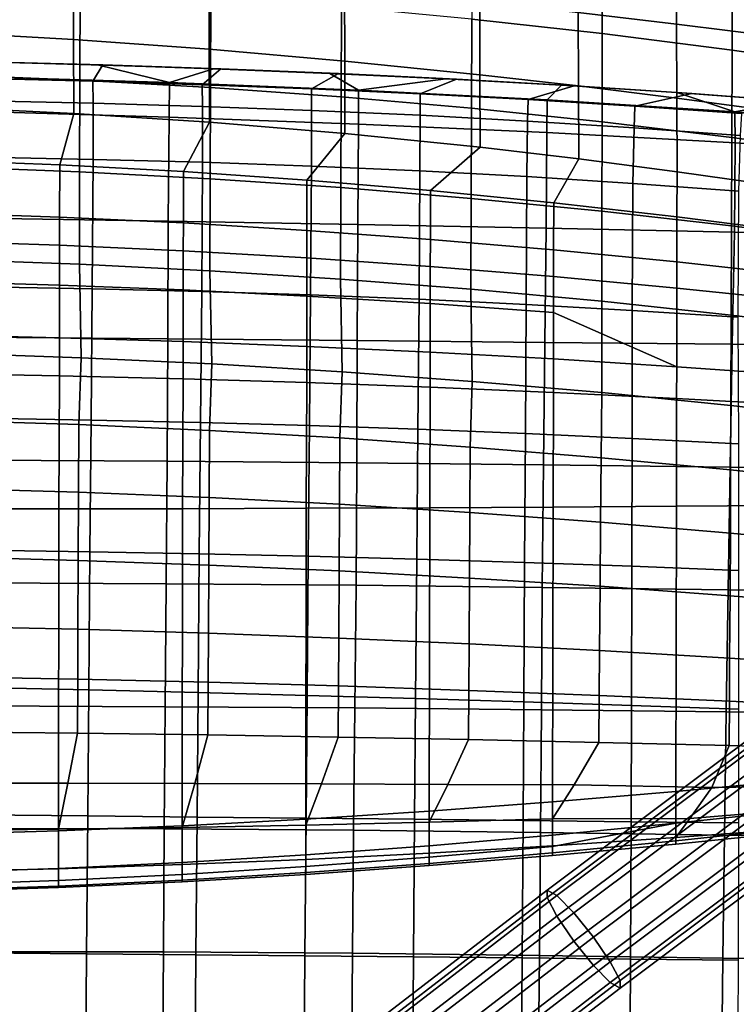
# Model space of a CAD drawing. Units: inches. Extents: x -29.4 to 29.4, y -14.2 to 15.7.
# Drawn here: x 13.9 to 17.6, y 5.7 to 10.7 of the extents above; entities that cross this region are included whole.
import ezdxf

# ---------------------------------------------------------------- set-up
doc = ezdxf.new("R2010")
doc.units = ezdxf.units.IN
doc.header["$MEASUREMENT"] = 0
for name, color, linetype in [('AFUFU-3D-CH-CU-B', 2, 'Continuous'), ('AFUFU-3D-CH-LG', 2, 'Continuous'), ('AFUFU-3D-CH-ST', 2, 'Continuous')]:
    doc.layers.add(name, color=color, linetype=linetype)

msp = doc.modelspace()

# ---------------------------------------------------------------- linework, layer by layer
at = {"layer": 'AFUFU-3D-CH-CU-B'}
for points in [[(17.3259, 10.6961, 14.1859), (16.8203, 10.7558, 14.18), (16.8198, 11.1387, 15.0759), (17.3255, 11.081, 15.0817)], [(16.2741, 10.7211, 19.7824), (16.9434, 10.6471, 19.7898), (16.9452, 11.05, 20.5451), (16.2758, 11.1276, 20.5374)], [(16.9434, 10.6471, 19.7898), (17.6113, 10.562, 19.7983), (17.6133, 10.9611, 20.554), (16.9452, 11.05, 20.5451)], [(17.3259, 10.6961, 14.1859), (17.3255, 11.081, 15.0817), (17.8767, 11.0139, 15.0884), (17.8769, 10.6263, 14.1929)], [(14.2264, 10.9974, 14.1557), (14.2267, 10.6161, 13.2588), (13.7698, 10.6418, 13.2562), (13.7698, 11.0258, 14.1528)], [(14.2267, 10.6161, 13.2588), (14.2264, 10.9974, 14.1557), (14.923, 10.9436, 14.1611), (14.9236, 10.566, 13.2639)], [(15.6189, 10.8817, 14.1673), (15.6199, 10.5057, 13.2699), (14.9236, 10.566, 13.2639), (14.923, 10.9436, 14.1611)], [(17.6133, 10.9611, 20.554), (17.6113, 10.562, 19.7983), (18.2628, 10.4681, 19.8077), (18.2645, 10.8623, 20.5638)], [(14.2606, 10.8764, 19.7668), (13.5882, 10.9058, 19.7639), (13.5869, 10.4356, 18.9347), (14.259, 10.4082, 18.9375)], [(14.9325, 10.8358, 19.7709), (14.2606, 10.8764, 19.7668), (14.259, 10.4082, 18.9375), (14.9307, 10.3702, 18.9413)], [(15.6038, 10.784, 19.7761), (14.9325, 10.8358, 19.7709), (14.9307, 10.3702, 18.9413), (15.6017, 10.3217, 18.9462)], [(16.3143, 10.8119, 14.1744), (16.3153, 10.4353, 13.277), (15.6199, 10.5057, 13.2699), (15.6189, 10.8817, 14.1673)], [(16.2741, 10.7211, 19.7824), (15.6038, 10.784, 19.7761), (15.6017, 10.3217, 18.9462), (16.272, 10.2626, 18.9521)], [(16.8213, 10.3774, 13.2828), (16.3153, 10.4353, 13.277), (16.3143, 10.8119, 14.1744), (16.8203, 10.7558, 14.18)], [(17.3268, 10.3148, 13.289), (16.8213, 10.3774, 13.2828), (16.8203, 10.7558, 14.18), (17.3259, 10.6961, 14.1859)], [(16.9434, 10.6471, 19.7898), (16.2741, 10.7211, 19.7824), (16.272, 10.2626, 18.9521), (16.9425, 10.1927, 18.9591)], [(17.3268, 10.3148, 13.289), (17.3259, 10.6961, 14.1859), (17.8769, 10.6263, 14.1929), (17.8774, 10.2412, 13.2964)], [(14.2267, 10.6161, 13.2588), (14.227, 10.236, 12.3612), (13.7699, 10.2583, 12.3589), (13.7698, 10.6418, 13.2562)], [(17.6113, 10.562, 19.7983), (16.9434, 10.6471, 19.7898), (16.9425, 10.1927, 18.9591), (17.6094, 10.1124, 18.9671)], [(14.9245, 10.1911, 12.3657), (14.227, 10.236, 12.3612), (14.2267, 10.6161, 13.2588), (14.9236, 10.566, 13.2639)], [(15.6212, 10.1333, 12.3715), (14.9245, 10.1911, 12.3657), (14.9236, 10.566, 13.2639), (15.6199, 10.5057, 13.2699)], [(17.6113, 10.562, 19.7983), (17.6094, 10.1124, 18.9671), (18.2613, 10.0239, 18.9759), (18.2628, 10.4681, 19.8077)], [(16.3153, 10.4353, 13.277), (16.3168, 10.0626, 12.3786), (15.6212, 10.1333, 12.3715), (15.6199, 10.5057, 13.2699)], [(14.2575, 9.9361, 18.1108), (14.259, 10.4082, 18.9375), (13.5869, 10.4356, 18.9347), (13.5857, 9.9617, 18.1082)], [(16.8227, 10.0025, 12.3846), (16.3168, 10.0626, 12.3786), (16.3153, 10.4353, 13.277), (16.8213, 10.3774, 13.2828)], [(14.929, 9.9006, 18.1144), (14.9307, 10.3702, 18.9413), (14.259, 10.4082, 18.9375), (14.2575, 9.9361, 18.1108)], [(15.5999, 9.8553, 18.1189), (15.6017, 10.3217, 18.9462), (14.9307, 10.3702, 18.9413), (14.929, 9.9006, 18.1144)], [(16.8213, 10.3774, 13.2828), (17.3268, 10.3148, 13.289), (17.328, 9.9364, 12.3912), (16.8227, 10.0025, 12.3846)], [(16.2701, 9.7998, 18.1245), (16.272, 10.2626, 18.9521), (15.6017, 10.3217, 18.9462), (15.5999, 9.8553, 18.1189)], [(17.8522, 9.8619, 12.3986), (17.328, 9.9364, 12.3912), (17.3268, 10.3148, 13.289), (17.8774, 10.2412, 13.2964)], [(14.227, 10.236, 12.3612), (14.1552, 9.9716, 11.7415), (13.5184, 9.9968, 11.7306), (13.7699, 10.2583, 12.3589)], [(14.227, 10.236, 12.3612), (14.9245, 10.1911, 12.3657), (14.7911, 9.937, 11.7566), (14.1552, 9.9716, 11.7415)], [(16.942, 9.734, 18.1311), (16.9425, 10.1927, 18.9591), (16.272, 10.2626, 18.9521), (16.2701, 9.7998, 18.1245)], [(14.9245, 10.1911, 12.3657), (15.6212, 10.1333, 12.3715), (15.4262, 9.893, 11.7758), (14.7911, 9.937, 11.7566)], [(17.6079, 9.6585, 18.1387), (17.6094, 10.1124, 18.9671), (16.9425, 10.1927, 18.9591), (16.942, 9.734, 18.1311)], [(15.6212, 10.1333, 12.3715), (16.3168, 10.0626, 12.3786), (16.0606, 9.8396, 11.7992), (15.4262, 9.893, 11.7758)], [(17.6094, 10.1124, 18.9671), (17.6079, 9.6585, 18.1387), (18.26, 9.575, 18.1471), (18.2613, 10.0239, 18.9759)], [(16.6943, 9.7768, 11.8266), (16.0606, 9.8396, 11.7992), (16.3168, 10.0626, 12.3786), (16.8227, 10.0025, 12.3846)], [(14.1548, 9.7034, 11.1221), (13.5181, 9.7253, 11.1033), (13.5184, 9.9968, 11.7306), (14.1552, 9.9716, 11.7415)], [(16.8227, 10.0025, 12.3846), (17.328, 9.9364, 12.3912), (17.3277, 9.7045, 11.858), (16.6943, 9.7768, 11.8266)], [(14.2575, 9.9361, 18.1108), (13.5857, 9.9617, 18.1082), (13.5846, 9.4845, 17.2856), (14.2562, 9.4605, 17.2881)], [(14.7908, 9.6734, 11.1484), (14.1548, 9.7034, 11.1221), (14.1552, 9.9716, 11.7415), (14.7911, 9.937, 11.7566)], [(14.929, 9.9006, 18.1144), (14.2575, 9.9361, 18.1108), (14.2562, 9.4605, 17.2881), (14.9275, 9.4273, 17.2914)], [(15.4259, 9.6352, 11.1819), (14.7908, 9.6734, 11.1484), (14.7911, 9.937, 11.7566), (15.4262, 9.893, 11.7758)], [(17.328, 9.9364, 12.3912), (17.8522, 9.8619, 12.3986), (18.1142, 9.605, 11.9018), (17.3277, 9.7045, 11.858)], [(15.5999, 9.8553, 18.1189), (14.929, 9.9006, 18.1144), (14.9275, 9.4273, 17.2914), (15.5982, 9.3847, 17.2957)], [(16.0603, 9.589, 11.2226), (15.4259, 9.6352, 11.1819), (15.4262, 9.893, 11.7758), (16.0606, 9.8396, 11.7992)], [(16.2701, 9.7998, 18.1245), (15.5999, 9.8553, 18.1189), (15.5982, 9.3847, 17.2957), (16.2684, 9.3327, 17.3009)], [(16.694, 9.5348, 11.2703), (16.0603, 9.589, 11.2226), (16.0606, 9.8396, 11.7992), (16.6943, 9.7768, 11.8266)], [(16.942, 9.734, 18.1311), (16.2701, 9.7998, 18.1245), (16.2684, 9.3327, 17.3009), (16.9416, 9.2707, 17.3072)], [(17.3277, 9.7045, 11.858), (17.3274, 9.4727, 11.3249), (16.694, 9.5348, 11.2703), (16.6943, 9.7768, 11.8266)], [(13.5181, 9.7253, 11.1033), (14.1548, 9.7034, 11.1221), (14.1546, 9.5592, 10.8207), (13.5179, 9.5803, 10.7973)], [(17.6064, 9.1999, 17.3145), (17.6079, 9.6585, 18.1387), (16.942, 9.734, 18.1311), (16.9416, 9.2707, 17.3072)], [(14.1548, 9.7034, 11.1221), (14.7908, 9.6734, 11.1484), (14.7906, 9.5302, 10.8531), (14.1546, 9.5592, 10.8207)], [(14.7908, 9.6734, 11.1484), (15.4259, 9.6352, 11.1819), (15.4257, 9.4936, 10.8945), (14.7906, 9.5302, 10.8531)], [(18.1139, 9.3868, 11.4011), (17.3274, 9.4727, 11.3249), (17.3277, 9.7045, 11.858), (18.1142, 9.605, 11.9018)], [(15.4259, 9.6352, 11.1819), (16.0603, 9.589, 11.2226), (16.0601, 9.4493, 10.9447), (15.4257, 9.4936, 10.8945)], [(17.6079, 9.6585, 18.1387), (17.6064, 9.1999, 17.3145), (18.2588, 9.1211, 17.3224), (18.26, 9.575, 18.1471)], [(13.5179, 9.5803, 10.7973), (14.1546, 9.5592, 10.8207), (14.1543, 9.3542, 10.5994), (13.5176, 9.3727, 10.5739)], [(16.0603, 9.589, 11.2226), (16.694, 9.5348, 11.2703), (16.6938, 9.3977, 11.0035), (16.0601, 9.4493, 10.9447)], [(14.1546, 9.5592, 10.8207), (14.7906, 9.5302, 10.8531), (14.7903, 9.329, 10.6352), (14.1543, 9.3542, 10.5994)], [(14.7906, 9.5302, 10.8531), (15.4257, 9.4936, 10.8945), (15.4254, 9.297, 10.681), (14.7903, 9.329, 10.6352)], [(16.694, 9.5348, 11.2703), (17.3274, 9.4727, 11.3249), (17.3272, 9.3386, 11.0706), (16.6938, 9.3977, 11.0035)], [(13.5919, 9.0034, 16.4666), (14.2654, 8.9802, 16.469), (14.2562, 9.4605, 17.2881), (13.5846, 9.4845, 17.2856)], [(15.4257, 9.4936, 10.8945), (16.0601, 9.4493, 10.9447), (16.0598, 9.2584, 10.7369), (15.4254, 9.297, 10.681)], [(17.3274, 9.4727, 11.3249), (18.1139, 9.3868, 11.4011), (18.1137, 9.2572, 11.1642), (17.3272, 9.3386, 11.0706)], [(14.2654, 8.9802, 16.469), (14.9372, 8.9484, 16.4722), (14.9275, 9.4273, 17.2914), (14.2562, 9.4605, 17.2881)], [(14.9372, 8.9484, 16.4722), (15.6072, 8.9079, 16.4763), (15.5982, 9.3847, 17.2957), (14.9275, 9.4273, 17.2914)], [(16.0601, 9.4493, 10.9447), (16.6938, 9.3977, 11.0035), (16.6935, 9.2133, 10.8028), (16.0598, 9.2584, 10.7369)], [(14.1538, 9.0834, 10.4636), (13.5171, 9.098, 10.4368), (13.5176, 9.3727, 10.5739), (14.1543, 9.3542, 10.5994)], [(15.6072, 8.9079, 16.4763), (16.2752, 8.8587, 16.4812), (16.2684, 9.3327, 17.3009), (15.5982, 9.3847, 17.2957)], [(16.6938, 9.3977, 11.0035), (17.3272, 9.3386, 11.0706), (17.3265, 8.9342, 10.7517), (16.6935, 9.2133, 10.8028)], [(14.7898, 9.0637, 10.5009), (14.1538, 9.0834, 10.4636), (14.1543, 9.3542, 10.5994), (14.7903, 9.329, 10.6352)], [(15.4249, 9.0388, 10.5485), (14.7898, 9.0637, 10.5009), (14.7903, 9.329, 10.6352), (15.4254, 9.297, 10.681)], [(16.2752, 8.8587, 16.4812), (16.9412, 8.8008, 16.487), (16.9416, 9.2707, 17.3072), (16.2684, 9.3327, 17.3009)], [(17.3272, 9.3386, 11.0706), (18.1137, 9.2572, 11.1642), (18.1131, 8.8793, 10.8605), (17.3265, 8.9342, 10.7517)], [(16.0593, 9.0088, 10.6062), (15.4249, 9.0388, 10.5485), (15.4254, 9.297, 10.681), (16.0598, 9.2584, 10.7369)], [(16.9412, 8.8008, 16.487), (17.605, 8.7344, 16.4937), (17.6064, 9.1999, 17.3145), (16.9416, 9.2707, 17.3072)], [(16.6931, 8.974, 10.674), (16.0593, 9.0088, 10.6062), (16.0598, 9.2584, 10.7369), (16.6935, 9.2133, 10.8028)], [(17.3265, 8.9342, 10.7517), (16.6931, 8.974, 10.674), (16.6935, 9.2133, 10.8028)], [(17.6064, 9.1999, 17.3145), (17.605, 8.7344, 16.4937), (18.2576, 8.6604, 16.5011), (18.2588, 9.1211, 17.3224)], [(13.5171, 9.098, 10.4368), (14.1538, 9.0834, 10.4636), (14.1534, 8.8876, 10.4765), (13.5167, 8.8991, 10.4536)], [(14.1538, 9.0834, 10.4636), (14.7898, 9.0637, 10.5009), (14.7894, 8.8721, 10.5085), (14.1534, 8.8876, 10.4765)], [(14.7898, 9.0637, 10.5009), (15.4249, 9.0388, 10.5485), (15.4246, 8.8527, 10.5496), (14.7894, 8.8721, 10.5085)], [(15.4249, 9.0388, 10.5485), (16.0593, 9.0088, 10.6062), (16.059, 8.8294, 10.5998), (15.4246, 8.8527, 10.5496)], [(14.2654, 8.9802, 16.469), (13.5919, 9.0034, 16.4666), (13.5825, 8.6583, 15.8833), (14.2537, 8.6363, 15.8856)], [(14.9372, 8.9484, 16.4722), (14.2654, 8.9802, 16.469), (14.2537, 8.6363, 15.8856), (14.9246, 8.6062, 15.8886)], [(16.0593, 9.0088, 10.6062), (16.6931, 8.974, 10.674), (16.6927, 8.8022, 10.6592), (16.059, 8.8294, 10.5998)], [(16.6931, 8.974, 10.674), (17.3265, 8.9342, 10.7517), (17.3262, 8.7714, 10.7278), (16.6927, 8.8022, 10.6592)], [(15.6072, 8.9079, 16.4763), (14.9372, 8.9484, 16.4722), (14.9246, 8.6062, 15.8886), (15.5952, 8.5678, 15.8925)], [(17.3265, 8.9342, 10.7517), (18.1131, 8.8793, 10.8605), (18.1128, 8.7287, 10.8251), (17.3262, 8.7714, 10.7278)], [(13.5167, 8.8991, 10.4536), (14.1534, 8.8876, 10.4765), (14.1499, 8.2031, 10.5442), (13.5135, 8.2026, 10.5225)], [(14.1534, 8.8876, 10.4765), (14.7894, 8.8721, 10.5085), (14.786, 8.2043, 10.5744), (14.1499, 8.2031, 10.5442)], [(14.7894, 8.8721, 10.5085), (15.4246, 8.8527, 10.5496), (15.4217, 8.2062, 10.6133), (14.786, 8.2043, 10.5744)], [(16.2752, 8.8587, 16.4812), (15.6072, 8.9079, 16.4763), (15.5952, 8.5678, 15.8925), (16.2653, 8.5213, 15.8972)], [(15.4246, 8.8527, 10.5496), (16.059, 8.8294, 10.5998), (16.0569, 8.2089, 10.6608), (15.4217, 8.2062, 10.6133)], [(16.059, 8.8294, 10.5998), (16.6927, 8.8022, 10.6592), (16.6915, 8.2123, 10.7169), (16.0569, 8.2089, 10.6608)], [(16.9412, 8.8008, 16.487), (16.2752, 8.8587, 16.4812), (16.2653, 8.5213, 15.8972), (16.9386, 8.4663, 15.9027)], [(16.6927, 8.8022, 10.6592), (17.3262, 8.7714, 10.7278), (17.3251, 8.2165, 10.7816), (16.6915, 8.2123, 10.7169)], [(17.6038, 8.4037, 15.909), (17.605, 8.7344, 16.4937), (16.9412, 8.8008, 16.487), (16.9386, 8.4663, 15.9027)], [(17.3251, 8.2165, 10.7816), (17.3262, 8.7714, 10.7278), (18.1128, 8.7287, 10.8251), (18.1114, 8.2227, 10.8738)], [(18.2567, 8.3344, 15.9159), (18.2576, 8.6604, 16.5011), (17.605, 8.7344, 16.4937), (17.6038, 8.4037, 15.909)], [(14.2523, 8.2888, 15.2984), (14.2537, 8.6363, 15.8856), (13.5825, 8.6583, 15.8833), (13.5814, 8.3088, 15.2963)], [(14.923, 8.2614, 15.3012), (14.9246, 8.6062, 15.8886), (14.2537, 8.6363, 15.8856), (14.2523, 8.2888, 15.2984)], [(15.5935, 8.2267, 15.3047), (15.5952, 8.5678, 15.8925), (14.9246, 8.6062, 15.8886), (14.923, 8.2614, 15.3012)], [(16.2635, 8.1845, 15.3089), (16.2653, 8.5213, 15.8972), (15.5952, 8.5678, 15.8925), (15.5935, 8.2267, 15.3047)], [(16.9356, 8.1348, 15.3139), (16.9386, 8.4663, 15.9027), (16.2653, 8.5213, 15.8972), (16.2635, 8.1845, 15.3089)], [(17.6022, 8.0781, 15.3196), (17.6038, 8.4037, 15.909), (16.9386, 8.4663, 15.9027), (16.9356, 8.1348, 15.3139)], [(18.2554, 8.0156, 15.3258), (18.2567, 8.3344, 15.9159), (17.6038, 8.4037, 15.909), (17.6022, 8.0781, 15.3196)], [(14.2523, 8.2888, 15.2984), (13.5814, 8.3088, 15.2963), (13.58, 7.9559, 14.7074), (14.2507, 7.9384, 14.7092)], [(14.923, 8.2614, 15.3012), (14.2523, 8.2888, 15.2984), (14.2507, 7.9384, 14.7092), (14.9211, 7.9145, 14.7117)], [(15.5935, 8.2267, 15.3047), (14.923, 8.2614, 15.3012), (14.9211, 7.9145, 14.7117), (15.5914, 7.8842, 14.7147)], [(14.1489, 6.5472, 10.7091), (13.5121, 6.5283, 10.6887), (13.5135, 8.2026, 10.5225), (14.1499, 8.2031, 10.5442)], [(14.785, 6.5739, 10.7375), (14.1489, 6.5472, 10.7091), (14.1499, 8.2031, 10.5442), (14.786, 8.2043, 10.5744)], [(15.4202, 6.608, 10.7738), (14.785, 6.5739, 10.7375), (14.786, 8.2043, 10.5744), (15.4217, 8.2062, 10.6133)], [(16.0548, 6.6491, 10.818), (15.4202, 6.608, 10.7738), (15.4217, 8.2062, 10.6133), (16.0569, 8.2089, 10.6608)], [(16.2635, 8.1845, 15.3089), (15.5935, 8.2267, 15.3047), (15.5914, 7.8842, 14.7147), (16.2614, 7.8478, 14.7184)], [(16.6887, 6.6967, 10.8701), (16.0548, 6.6491, 10.818), (16.0569, 8.2089, 10.6608), (16.6915, 8.2123, 10.7169)], [(17.3251, 8.2165, 10.7816), (17.3223, 6.7501, 10.93), (16.6887, 6.6967, 10.8701), (16.6915, 8.2123, 10.7169)], [(18.1091, 6.8238, 11.0154), (17.3223, 6.7501, 10.93), (17.3251, 8.2165, 10.7816), (18.1114, 8.2227, 10.8738)], [(16.9356, 8.1348, 15.3139), (16.2635, 8.1845, 15.3089), (16.2614, 7.8478, 14.7184), (16.9324, 7.805, 14.7227)], [(17.6004, 7.7562, 14.7276), (17.6022, 8.0781, 15.3196), (16.9356, 8.1348, 15.3139), (16.9324, 7.805, 14.7227)], [(18.2539, 7.7026, 14.733), (18.2554, 8.0156, 15.3258), (17.6022, 8.0781, 15.3196), (17.6004, 7.7562, 14.7276)], [(13.5787, 7.5989, 14.116), (14.2489, 7.5841, 14.1175), (14.2507, 7.9384, 14.7092), (13.58, 7.9559, 14.7074)], [(14.2489, 7.5841, 14.1175), (14.9192, 7.5642, 14.1196), (14.9211, 7.9145, 14.7117), (14.2507, 7.9384, 14.7092)], [(14.9192, 7.5642, 14.1196), (15.5893, 7.5393, 14.1221), (15.5914, 7.8842, 14.7147), (14.9211, 7.9145, 14.7117)], [(15.5893, 7.5393, 14.1221), (16.2592, 7.5097, 14.1251), (16.2614, 7.8478, 14.7184), (15.5914, 7.8842, 14.7147)], [(16.2592, 7.5097, 14.1251), (16.929, 7.4753, 14.1286), (16.9324, 7.805, 14.7227), (16.2614, 7.8478, 14.7184)], [(17.5985, 7.4365, 14.1325), (17.6004, 7.7562, 14.7276), (16.9324, 7.805, 14.7227), (16.929, 7.4753, 14.1286)], [(17.6004, 7.7562, 14.7276), (17.5985, 7.4365, 14.1325), (18.2523, 7.3942, 14.1367), (18.2539, 7.7026, 14.733)], [(14.2489, 7.5841, 14.1175), (13.5787, 7.5989, 14.116), (13.5777, 7.339, 13.6866), (14.2478, 7.3273, 13.6879)], [(14.9192, 7.5642, 14.1196), (14.2489, 7.5841, 14.1175), (14.2478, 7.3273, 13.6879), (14.9178, 7.3118, 13.6895)], [(15.5893, 7.5393, 14.1221), (14.9192, 7.5642, 14.1196), (14.9178, 7.3118, 13.6895), (15.5878, 7.2926, 13.6915)], [(16.2592, 7.5097, 14.1251), (15.5893, 7.5393, 14.1221), (15.5878, 7.2926, 13.6915), (16.2577, 7.2698, 13.6938)], [(16.929, 7.4753, 14.1286), (16.2592, 7.5097, 14.1251), (16.2577, 7.2698, 13.6938), (16.9275, 7.2437, 13.6964)], [(17.5971, 7.2143, 13.6994), (17.5985, 7.4365, 14.1325), (16.929, 7.4753, 14.1286), (16.9275, 7.2437, 13.6964)], [(17.5985, 7.4365, 14.1325), (17.5971, 7.2143, 13.6994), (18.2512, 7.1825, 13.7026), (18.2523, 7.3942, 14.1367)], [(14.2478, 7.3273, 13.6879), (13.5777, 7.339, 13.6866), (13.5769, 7.0563, 13.1999), (14.2468, 7.0495, 13.2007)], [(14.9178, 7.3118, 13.6895), (14.2478, 7.3273, 13.6879), (14.2468, 7.0495, 13.2007), (14.9166, 7.0407, 13.2016)], [(15.5878, 7.2926, 13.6915), (14.9178, 7.3118, 13.6895), (14.9166, 7.0407, 13.2016), (15.5865, 7.0299, 13.2028)], [(16.2577, 7.2698, 13.6938), (15.5878, 7.2926, 13.6915), (15.5865, 7.0299, 13.2028), (16.2564, 7.0172, 13.2041)], [(16.9275, 7.2437, 13.6964), (16.2577, 7.2698, 13.6938), (16.2564, 7.0172, 13.2041), (16.9262, 7.0027, 13.2056)], [(17.596, 6.9864, 13.2073), (17.5971, 7.2143, 13.6994), (16.9275, 7.2437, 13.6964), (16.9262, 7.0027, 13.2056)], [(17.5971, 7.2143, 13.6994), (17.596, 6.9864, 13.2073), (18.2504, 6.9689, 13.2091), (18.2512, 7.1825, 13.7026)], [(13.5769, 7.0563, 13.1999), (13.544, 6.7934, 12.6992), (14.1971, 6.7925, 12.7015), (14.2468, 7.0495, 13.2007)], [(14.2468, 7.0495, 13.2007), (14.1971, 6.7925, 12.7015), (14.8491, 6.7905, 12.7016), (14.9166, 7.0407, 13.2016)], [(15.5004, 6.7888, 12.7027), (15.5865, 7.0299, 13.2028), (14.9166, 7.0407, 13.2016), (14.8491, 6.7905, 12.7016)], [(15.5865, 7.0299, 13.2028), (15.5004, 6.7888, 12.7027), (16.1498, 6.7858, 12.7009), (16.2564, 7.0172, 13.2041)], [(16.1498, 6.7858, 12.7009), (16.7987, 6.7842, 12.7024), (16.9262, 7.0027, 13.2056), (16.2564, 7.0172, 13.2041)], [(16.9262, 7.0027, 13.2056), (16.7987, 6.7842, 12.7024), (17.5076, 6.77, 12.7037), (17.596, 6.9864, 13.2073)], [(18.2501, 6.7804, 12.7037), (18.2504, 6.9689, 13.2091), (17.596, 6.9864, 13.2073), (17.5076, 6.77, 12.7037)], [(13.544, 6.7934, 12.6992), (13.5117, 6.5498, 12.1961), (14.1486, 6.556, 12.2006), (14.1971, 6.7925, 12.7015)], [(14.1971, 6.7925, 12.7015), (14.1486, 6.556, 12.2006), (14.7846, 6.5652, 12.2069), (14.8491, 6.7905, 12.7016)], [(14.8491, 6.7905, 12.7016), (14.7846, 6.5652, 12.2069), (15.4198, 6.5771, 12.2149), (15.5004, 6.7888, 12.7027)], [(15.5004, 6.7888, 12.7027), (15.4198, 6.5771, 12.2149), (16.0543, 6.5918, 12.2247), (16.1498, 6.7858, 12.7009)], [(16.1498, 6.7858, 12.7009), (16.0543, 6.5918, 12.2247), (16.6882, 6.6089, 12.2363), (16.7987, 6.7842, 12.7024)], [(16.7987, 6.7842, 12.7024), (16.6882, 6.6089, 12.2363), (17.3943, 6.6107, 12.244), (17.5076, 6.77, 12.7037)], [(17.3223, 6.7501, 10.93), (18.1091, 6.8238, 11.0154), (18.1088, 6.6705, 11.1), (17.3219, 6.5868, 11.0168)], [(16.6887, 6.6967, 10.8701), (17.3223, 6.7501, 10.93), (17.3219, 6.5868, 11.0168), (16.6883, 6.5259, 10.9585)], [(17.5076, 6.77, 12.7037), (17.3943, 6.6107, 12.244), (18.1858, 6.6757, 12.2593), (18.2501, 6.7804, 12.7037)], [(16.0548, 6.6491, 10.818), (16.6887, 6.6967, 10.8701), (16.6883, 6.5259, 10.9585), (16.0544, 6.4716, 10.9077)], [(15.4202, 6.608, 10.7738), (16.0548, 6.6491, 10.818), (16.0544, 6.4716, 10.9077), (15.4199, 6.4246, 10.8647)], [(17.3943, 6.6107, 12.244), (17.3216, 6.5141, 11.7852), (18.1084, 6.5727, 11.8245), (18.1858, 6.6757, 12.2593)], [(18.1086, 6.5799, 11.2494), (17.3217, 6.496, 11.1774), (17.3219, 6.5868, 11.0168), (18.1088, 6.6705, 11.1)], [(14.785, 6.5739, 10.7375), (15.4202, 6.608, 10.7738), (15.4199, 6.4246, 10.8647), (14.7846, 6.3855, 10.8293)], [(15.4196, 6.4014, 11.7148), (16.0541, 6.4339, 11.7346), (16.0543, 6.5918, 12.2247), (15.4198, 6.5771, 12.2149)], [(16.0541, 6.4339, 11.7346), (16.688, 6.4716, 11.758), (16.6882, 6.6089, 12.2363), (16.0543, 6.5918, 12.2247)], [(16.6882, 6.6089, 12.2363), (16.688, 6.4716, 11.758), (17.3216, 6.5141, 11.7852), (17.3943, 6.6107, 12.244)], [(17.3219, 6.5868, 11.0168), (17.3217, 6.496, 11.1774), (16.6881, 6.435, 11.127), (16.6882, 6.4673, 11.0362)], [(17.3219, 6.5868, 11.0168), (16.6882, 6.4673, 11.0362), (16.6883, 6.5259, 10.9585)], [(13.5115, 6.3386, 11.6771), (14.1483, 6.3534, 11.6861), (14.1486, 6.556, 12.2006), (13.5117, 6.5498, 12.1961)], [(13.5121, 6.5283, 10.6887), (14.1489, 6.5472, 10.7091), (14.1485, 6.3549, 10.8017), (13.5117, 6.3331, 10.7818)], [(14.1483, 6.3534, 11.6861), (14.7844, 6.3744, 11.6986), (14.7846, 6.5652, 12.2069), (14.1486, 6.556, 12.2006)], [(14.1489, 6.5472, 10.7091), (14.785, 6.5739, 10.7375), (14.7846, 6.3855, 10.8293), (14.1485, 6.3549, 10.8017)], [(14.7844, 6.3744, 11.6986), (15.4196, 6.4014, 11.7148), (15.4198, 6.5771, 12.2149), (14.7846, 6.5652, 12.2069)], [(17.3217, 6.4798, 11.2913), (18.1085, 6.5604, 11.3563), (18.1084, 6.5727, 11.8245), (17.3216, 6.5141, 11.7852)], [(17.3217, 6.496, 11.1774), (18.1086, 6.5799, 11.2494), (18.1085, 6.5604, 11.3563), (17.3217, 6.4798, 11.2913)], [(16.6882, 6.4673, 11.0362), (16.0543, 6.4119, 10.9886), (16.0544, 6.4716, 10.9077), (16.6883, 6.5259, 10.9585)], [(16.6881, 6.4211, 11.2458), (17.3217, 6.4798, 11.2913), (17.3216, 6.5141, 11.7852), (16.688, 6.4716, 11.758)], [(16.6881, 6.435, 11.127), (17.3217, 6.496, 11.1774), (17.3217, 6.4798, 11.2913), (16.6881, 6.4211, 11.2458)], [(15.4196, 6.3239, 11.1732), (16.0541, 6.369, 11.2065), (16.0541, 6.4339, 11.7346), (15.4196, 6.4014, 11.7148)], [(16.0543, 6.4119, 10.9886), (15.4197, 6.3639, 10.9483), (15.4199, 6.4246, 10.8647), (16.0544, 6.4716, 10.9077)], [(16.0541, 6.369, 11.2065), (16.6881, 6.4211, 11.2458), (16.688, 6.4716, 11.758), (16.0541, 6.4339, 11.7346)], [(16.0542, 6.3806, 11.0833), (16.6881, 6.435, 11.127), (16.6881, 6.4211, 11.2458), (16.0541, 6.369, 11.2065)], [(16.6881, 6.435, 11.127), (16.0542, 6.3806, 11.0833), (16.0543, 6.4119, 10.9886), (16.6882, 6.4673, 11.0362)], [(14.7845, 6.3239, 10.9153), (14.1484, 6.2926, 10.8895), (14.1485, 6.3549, 10.8017), (14.7846, 6.3855, 10.8293)], [(14.7843, 6.2864, 11.1459), (15.4196, 6.3239, 11.1732), (15.4196, 6.4014, 11.7148), (14.7844, 6.3744, 11.6986)], [(15.4197, 6.3639, 10.9483), (14.7845, 6.3239, 10.9153), (14.7846, 6.3855, 10.8293), (15.4199, 6.4246, 10.8647)], [(15.4197, 6.3336, 11.0463), (16.0542, 6.3806, 11.0833), (16.0541, 6.369, 11.2065), (15.4196, 6.3239, 11.1732)], [(16.0542, 6.3806, 11.0833), (15.4197, 6.3336, 11.0463), (15.4197, 6.3639, 10.9483), (16.0543, 6.4119, 10.9886)], [(13.5114, 6.2362, 11.1093), (14.1483, 6.257, 11.1246), (14.1483, 6.3534, 11.6861), (13.5115, 6.3386, 11.6771)], [(14.1484, 6.2926, 10.8895), (13.5116, 6.2704, 10.871), (13.5117, 6.3331, 10.7818), (14.1485, 6.3549, 10.8017)], [(14.1483, 6.257, 11.1246), (14.7843, 6.2864, 11.1459), (14.7844, 6.3744, 11.6986), (14.1483, 6.3534, 11.6861)], [(14.7844, 6.2945, 11.0159), (15.4197, 6.3336, 11.0463), (15.4196, 6.3239, 11.1732), (14.7843, 6.2864, 11.1459)], [(15.4197, 6.3336, 11.0463), (14.7844, 6.2945, 11.0159), (14.7845, 6.3239, 10.9153), (15.4197, 6.3639, 10.9483)], [(14.1483, 6.2639, 10.9922), (13.5115, 6.2421, 10.9752), (13.5116, 6.2704, 10.871), (14.1484, 6.2926, 10.8895)], [(14.7844, 6.2945, 11.0159), (14.1483, 6.2639, 10.9922), (14.1484, 6.2926, 10.8895), (14.7845, 6.3239, 10.9153)], [(14.1483, 6.2639, 10.9922), (14.7844, 6.2945, 11.0159), (14.7843, 6.2864, 11.1459), (14.1483, 6.257, 11.1246)], [(13.5115, 6.2421, 10.9752), (14.1483, 6.2639, 10.9922), (14.1483, 6.257, 11.1246), (13.5114, 6.2362, 11.1093)]]:
    msp.add_3dface(points, dxfattribs=at)
at = {"layer": 'AFUFU-3D-CH-LG'}
for points in [[(17.9391, 7.2011, 8.9593), (17.9883, 7.1718, 8.8066), (16.7108, 6.2151, 8.5372), (16.6606, 6.2437, 8.6897)], [(17.9405, 7.1631, 9.1179), (17.9391, 7.2011, 8.9593), (16.6606, 6.2437, 8.6897), (16.6606, 6.2047, 8.848)], [(17.9919, 7.0679, 9.24), (17.9405, 7.1631, 9.1179), (16.6606, 6.2047, 8.848), (16.7108, 6.1086, 8.9698)], [(17.9883, 7.1718, 8.8066), (18.0747, 7.0829, 8.7007), (16.7977, 6.1266, 8.4314), (16.7108, 6.2151, 8.5372)], [(18.0797, 6.9411, 9.2927), (17.9919, 7.0679, 9.24), (16.7108, 6.1086, 8.9698), (16.7978, 5.9811, 9.0224)], [(18.0747, 7.0829, 8.7007), (18.1754, 6.9583, 8.6701), (16.8982, 6.0019, 8.4007), (16.7977, 6.1266, 8.4314)], [(18.1804, 6.8165, 9.262), (18.0797, 6.9411, 9.2927), (16.7978, 5.9811, 9.0224), (16.8982, 5.8564, 8.9917)], [(18.1754, 6.9583, 8.6701), (18.2632, 6.8315, 8.7228), (16.9852, 5.8744, 8.4533), (16.8982, 6.0019, 8.4007)], [(18.2668, 6.7276, 9.1562), (18.1804, 6.8165, 9.262), (16.8982, 5.8564, 8.9917), (16.9852, 5.7679, 8.8859)], [(18.2632, 6.8315, 8.7228), (18.3146, 6.7363, 8.8448), (17.0354, 5.7783, 8.5751), (16.9852, 5.8744, 8.4533)], [(18.3146, 6.7363, 8.8448), (18.316, 6.6983, 9.0035), (17.0354, 5.7393, 8.7334), (17.0354, 5.7783, 8.5751)], [(18.316, 6.6983, 9.0035), (18.2668, 6.7276, 9.1562), (16.9852, 5.7679, 8.8859), (17.0354, 5.7393, 8.7334)], [(16.6606, 6.2437, 8.6897), (16.7108, 6.2151, 8.5372), (15.4287, 5.2281, 8.3284), (15.3826, 5.2598, 8.4816)], [(16.6606, 6.2047, 8.848), (16.6606, 6.2437, 8.6897), (15.3826, 5.2598, 8.4816), (15.3878, 5.2249, 8.6407)], [(16.7108, 6.1086, 8.9698), (16.6606, 6.2047, 8.848), (15.3878, 5.2249, 8.6407), (15.4429, 5.1325, 8.7633)], [(16.7108, 6.2151, 8.5372), (16.7977, 6.1266, 8.4314), (15.5136, 5.138, 8.2223), (15.4287, 5.2281, 8.3284)], [(16.7977, 6.1266, 8.4314), (16.8982, 6.0019, 8.4007), (15.6148, 5.0139, 8.1917), (15.5136, 5.138, 8.2223)], [(16.7978, 5.9811, 9.0224), (16.7108, 6.1086, 8.9698), (15.4429, 5.1325, 8.7633), (15.5332, 5.0075, 8.8164)], [(16.8982, 5.8564, 8.9917), (16.7978, 5.9811, 9.0224), (15.5332, 5.0075, 8.8164), (15.6343, 4.8833, 8.7858)], [(16.8982, 6.0019, 8.4007), (16.9852, 5.8744, 8.4533), (15.705, 4.8889, 8.2448), (15.6148, 5.0139, 8.1917)], [(16.9852, 5.8744, 8.4533), (17.0354, 5.7783, 8.5751), (15.7601, 4.7965, 8.3674), (15.705, 4.8889, 8.2448)], [(16.9852, 5.7679, 8.8859), (16.8982, 5.8564, 8.9917), (15.6343, 4.8833, 8.7858), (15.7193, 4.7933, 8.6797)], [(17.0354, 5.7783, 8.5751), (17.0354, 5.7393, 8.7334), (15.7653, 4.7615, 8.5266), (15.7601, 4.7965, 8.3674)], [(17.0354, 5.7393, 8.7334), (16.9852, 5.7679, 8.8859), (15.7193, 4.7933, 8.6797), (15.7653, 4.7615, 8.5266)]]:
    msp.add_3dface(points, dxfattribs=at)
at = {"layer": 'AFUFU-3D-CH-ST'}
for points in [[(14.3487, 10.4855, 9.3268), (13.7506, 10.5015, 9.3043), (13.7493, 10.4244, 9.5807), (14.7203, 10.3952, 9.6136)], [(13.7506, 10.5015, 9.3043), (14.3487, 10.4855, 9.3268), (14.3765, 10.4851, 9.1308), (13.7697, 10.5013, 9.1077)], [(14.3765, 10.4854, 8.9323), (14.3261, 10.4014, 8.7874), (13.7634, 10.4152, 8.7661), (13.7697, 10.5017, 8.9092)], [(14.3765, 10.4854, 8.9323), (13.7697, 10.5017, 8.9092), (13.7697, 10.5013, 9.1077), (14.3765, 10.4851, 9.1308)], [(14.9828, 10.4652, 8.9637), (14.8882, 10.3842, 8.8159), (14.3261, 10.4014, 8.7874), (14.3765, 10.4854, 8.9323)], [(14.9463, 10.4659, 9.3572), (14.3487, 10.4855, 9.3268), (14.7203, 10.3952, 9.6136)], [(14.3487, 10.4855, 9.3268), (14.9463, 10.4659, 9.3572), (14.9828, 10.4649, 9.1621), (14.3765, 10.4851, 9.1308)], [(14.9828, 10.4652, 8.9637), (14.3765, 10.4854, 8.9323), (14.3765, 10.4851, 9.1308), (14.9828, 10.4649, 9.1621)], [(15.5433, 10.4422, 9.3962), (14.9463, 10.4659, 9.3572), (14.7203, 10.3952, 9.6136), (15.6917, 10.3564, 9.6666)], [(15.5889, 10.4409, 9.0038), (15.449, 10.3631, 8.8519), (14.8882, 10.3842, 8.8159), (14.9828, 10.4652, 8.9637)], [(14.9463, 10.4659, 9.3572), (15.5433, 10.4422, 9.3962), (15.5889, 10.4405, 9.2023), (14.9828, 10.4649, 9.1621)], [(15.5889, 10.4409, 9.0038), (14.9828, 10.4652, 8.9637), (14.9828, 10.4649, 9.1621), (15.5889, 10.4405, 9.2023)], [(16.1947, 10.412, 9.0534), (16.0087, 10.3379, 8.8957), (15.449, 10.3631, 8.8519), (15.5889, 10.4409, 9.0038)], [(16.1394, 10.4142, 9.4442), (15.5433, 10.4422, 9.3962), (15.6917, 10.3564, 9.6666)], [(15.5433, 10.4422, 9.3962), (16.1394, 10.4142, 9.4442), (16.1947, 10.4117, 9.2519), (15.5889, 10.4405, 9.2023)], [(16.1947, 10.412, 9.0534), (15.5889, 10.4409, 9.0038), (15.5889, 10.4405, 9.2023), (16.1947, 10.4117, 9.2519)], [(14.718, 10.2172, 9.8336), (14.7203, 10.3952, 9.6136), (13.7493, 10.4244, 9.5807), (13.7472, 10.2463, 9.8094)], [(14.3269, 10.2889, 8.6679), (13.7637, 10.3018, 8.6463), (13.7634, 10.4152, 8.7661), (14.3261, 10.4014, 8.7874)], [(14.3269, 10.2889, 8.6679), (14.3261, 10.4014, 8.7874), (14.8882, 10.3842, 8.8159), (14.8892, 10.2724, 8.6968)], [(15.6903, 10.1814, 9.878), (15.6917, 10.3564, 9.6666), (14.7203, 10.3952, 9.6136), (14.718, 10.2172, 9.8336)], [(15.449, 10.3631, 8.8519), (15.4497, 10.2519, 8.7333), (14.8892, 10.2724, 8.6968), (14.8882, 10.3842, 8.8159)], [(16.7344, 10.3815, 9.5022), (16.1394, 10.4142, 9.4442), (15.6917, 10.3564, 9.6666), (16.6602, 10.3064, 9.7406)], [(16.7998, 10.3782, 9.1135), (16.5623, 10.3085, 8.9475), (16.0087, 10.3379, 8.8957), (16.1947, 10.412, 9.0534)], [(16.1394, 10.4142, 9.4442), (16.7344, 10.3815, 9.5022), (16.7998, 10.3779, 9.312), (16.1947, 10.4117, 9.2519)], [(16.7998, 10.3782, 9.1135), (16.1947, 10.412, 9.0534), (16.1947, 10.4117, 9.2519), (16.7998, 10.3779, 9.312)], [(16.7998, 10.3782, 9.1135), (17.4041, 10.3388, 9.1854), (17.1116, 10.2745, 9.0083), (16.5623, 10.3085, 8.9475)], [(17.3278, 10.3435, 9.5713), (16.7344, 10.3815, 9.5022), (16.6602, 10.3064, 9.7406), (17.626, 10.2441, 9.8413)], [(16.7344, 10.3815, 9.5022), (17.3278, 10.3435, 9.5713), (17.4041, 10.3385, 9.3839), (16.7998, 10.3779, 9.312)], [(17.4041, 10.3388, 9.1854), (16.7998, 10.3782, 9.1135), (16.7998, 10.3779, 9.312), (17.4041, 10.3385, 9.3839)], [(16.0087, 10.3379, 8.8957), (16.0084, 10.2268, 8.7777), (15.4497, 10.2519, 8.7333), (15.449, 10.3631, 8.8519)], [(16.6594, 10.1375, 9.9423), (16.6602, 10.3064, 9.7406), (15.6917, 10.3564, 9.6666), (15.6903, 10.1814, 9.878)], [(16.0084, 10.2268, 8.7777), (16.0087, 10.3379, 8.8957), (16.5623, 10.3085, 8.9475), (16.5604, 10.1971, 8.83)], [(18.0055, 10.293, 9.271), (17.6594, 10.2356, 9.0798), (17.1116, 10.2745, 9.0083), (17.4041, 10.3388, 9.1854)], [(17.9193, 10.2994, 9.6535), (17.3278, 10.3435, 9.5713), (17.626, 10.2441, 9.8413)], [(17.3278, 10.3435, 9.5713), (17.9193, 10.2994, 9.6535), (18.0055, 10.2927, 9.4694), (17.4041, 10.3385, 9.3839)], [(18.0055, 10.293, 9.271), (17.4041, 10.3388, 9.1854), (17.4041, 10.3385, 9.3839), (18.0055, 10.2927, 9.4694)], [(14.3272, 10.0003, 8.5047), (13.7632, 10.0117, 8.4831), (13.7637, 10.3018, 8.6463), (14.3269, 10.2889, 8.6679)], [(14.3272, 10.0003, 8.5047), (14.3269, 10.2889, 8.6679), (14.8892, 10.2724, 8.6968), (14.8897, 9.9851, 8.5343)], [(16.5604, 10.1971, 8.83), (16.5623, 10.3085, 8.9475), (17.1116, 10.2745, 9.0083), (17.1078, 10.1625, 8.8914)], [(17.6268, 10.0849, 10.0326), (17.626, 10.2441, 9.8413), (16.6602, 10.3064, 9.7406), (16.6594, 10.1375, 9.9423)], [(18.5077, 10.2491, 9.7517), (17.9193, 10.2994, 9.6535), (17.626, 10.2441, 9.8413), (18.585, 10.1702, 9.9813)], [(14.718, 10.2172, 9.8336), (13.7472, 10.2463, 9.8094), (13.7422, 9.6983, 10.0377), (14.7133, 9.6827, 10.0557)], [(15.4498, 9.9656, 8.5719), (14.8897, 9.9851, 8.5343), (14.8892, 10.2724, 8.6968), (15.4497, 10.2519, 8.7333)], [(15.4498, 9.9656, 8.5719), (15.4497, 10.2519, 8.7333), (16.0084, 10.2268, 8.7777), (16.0069, 9.9412, 8.6178)], [(16.5568, 9.9114, 8.672), (16.0069, 9.9412, 8.6178), (16.0084, 10.2268, 8.7777), (16.5604, 10.1971, 8.83)], [(17.6534, 10.1231, 8.9636), (17.1078, 10.1625, 8.8914), (17.1116, 10.2745, 9.0083), (17.6594, 10.2356, 9.0798)], [(18.5875, 10.0253, 10.1637), (18.585, 10.1702, 9.9813), (17.626, 10.2441, 9.8413), (17.6268, 10.0849, 10.0326)], [(15.6903, 10.1814, 9.878), (14.718, 10.2172, 9.8336), (14.7133, 9.6827, 10.0557), (15.6872, 9.6655, 10.0969)], [(16.6594, 10.1375, 9.9423), (15.6903, 10.1814, 9.878), (15.6872, 9.6655, 10.0969), (16.6555, 9.6464, 10.1603)], [(16.5568, 9.9114, 8.672), (16.5604, 10.1971, 8.83), (17.1078, 10.1625, 8.8914), (17.1014, 9.8765, 8.7356)], [(17.6268, 10.0849, 10.0326), (16.6594, 10.1375, 9.9423), (16.6555, 9.6464, 10.1603), (17.6236, 9.6252, 10.2513)], [(17.6441, 9.837, 8.8105), (17.1014, 9.8765, 8.7356), (17.1078, 10.1625, 8.8914), (17.6534, 10.1231, 8.9636)], [(18.5875, 10.0253, 10.1637), (17.6268, 10.0849, 10.0326), (17.6236, 9.6252, 10.2513), (18.5857, 9.6026, 10.3848)], [(13.7632, 10.0117, 8.4831), (14.3272, 10.0003, 8.5047), (14.3226, 9.3342, 8.3895), (13.7586, 9.3447, 8.361)], [(14.3272, 10.0003, 8.5047), (14.8897, 9.9851, 8.5343), (14.885, 9.3204, 8.427), (14.3226, 9.3342, 8.3895)], [(14.8897, 9.9851, 8.5343), (15.4498, 9.9656, 8.5719), (15.445, 9.3029, 8.4736), (14.885, 9.3204, 8.427)], [(15.4498, 9.9656, 8.5719), (16.0069, 9.9412, 8.6178), (16.0019, 9.281, 8.5296), (15.445, 9.3029, 8.4736)], [(16.0069, 9.9412, 8.6178), (16.5568, 9.9114, 8.672), (16.5522, 9.2543, 8.595), (16.0019, 9.281, 8.5296)], [(16.5568, 9.9114, 8.672), (17.1014, 9.8765, 8.7356), (17.0978, 9.2231, 8.6709), (16.5522, 9.2543, 8.595)], [(17.1014, 9.8765, 8.7356), (17.6441, 9.837, 8.8105), (17.6413, 9.1883, 8.7585), (17.0978, 9.2231, 8.6709)], [(14.7102, 9.0774, 10.1734), (14.7133, 9.6827, 10.0557), (13.7422, 9.6983, 10.0377), (13.7381, 9.0853, 10.1515)], [(15.6849, 9.0689, 10.2201), (15.6872, 9.6655, 10.0969), (14.7133, 9.6827, 10.0557), (14.7102, 9.0774, 10.1734)], [(16.6489, 9.0594, 10.2907), (16.6555, 9.6464, 10.1603), (15.6872, 9.6655, 10.0969), (15.6849, 9.0689, 10.2201)], [(17.6121, 9.0499, 10.3894), (17.6236, 9.6252, 10.2513), (16.6555, 9.6464, 10.1603), (16.6489, 9.0594, 10.2907)], [(18.5722, 9.0426, 10.5292), (18.5857, 9.6026, 10.3848), (17.6236, 9.6252, 10.2513), (17.6121, 9.0499, 10.3894)], [(13.753, 8.6693, 8.2826), (13.7586, 9.3447, 8.361), (14.3226, 9.3342, 8.3895), (14.3166, 8.6596, 8.319)], [(14.8788, 8.6474, 8.3653), (14.3166, 8.6596, 8.319), (14.3226, 9.3342, 8.3895), (14.885, 9.3204, 8.427)], [(14.8788, 8.6474, 8.3653), (14.885, 9.3204, 8.427), (15.445, 9.3029, 8.4736), (15.4388, 8.6323, 8.4217)], [(15.9963, 8.6137, 8.4884), (15.4388, 8.6323, 8.4217), (15.445, 9.3029, 8.4736), (16.0019, 9.281, 8.5296)], [(15.9963, 8.6137, 8.4884), (16.0019, 9.281, 8.5296), (16.5522, 9.2543, 8.595), (16.5486, 8.5914, 8.5657)], [(17.0971, 8.5655, 8.6543), (16.5486, 8.5914, 8.5657), (16.5522, 9.2543, 8.595), (17.0978, 9.2231, 8.6709)], [(17.0971, 8.5655, 8.6543), (17.0978, 9.2231, 8.6709), (17.6413, 9.1883, 8.7585), (17.6433, 8.5371, 8.7552)], [(14.7102, 9.0774, 10.1734), (13.7381, 9.0853, 10.1515), (13.7337, 8.454, 10.2585), (14.7068, 8.4478, 10.2856)], [(15.6849, 9.0689, 10.2201), (14.7102, 9.0774, 10.1734), (14.7068, 8.4478, 10.2856), (15.6821, 8.4399, 10.3385)], [(16.6489, 9.0594, 10.2907), (15.6849, 9.0689, 10.2201), (15.6821, 8.4399, 10.3385), (16.642, 8.4292, 10.4161)], [(17.6121, 9.0499, 10.3894), (16.6489, 9.0594, 10.2907), (16.642, 8.4292, 10.4161), (17.6009, 8.4183, 10.522)], [(18.5722, 9.0426, 10.5292), (17.6121, 9.0499, 10.3894), (17.6009, 8.4183, 10.522), (18.559, 8.4129, 10.6675)], [(14.3108, 7.9823, 8.2791), (13.7474, 7.9907, 8.237), (13.753, 8.6693, 8.2826), (14.3166, 8.6596, 8.319)], [(14.3108, 7.9823, 8.2791), (14.3166, 8.6596, 8.319), (14.8788, 8.6474, 8.3653), (14.8728, 7.9721, 8.3321)], [(15.4328, 7.9599, 8.396), (14.8728, 7.9721, 8.3321), (14.8788, 8.6474, 8.3653), (15.4388, 8.6323, 8.4217)], [(15.4328, 7.9599, 8.396), (15.4388, 8.6323, 8.4217), (15.9963, 8.6137, 8.4884), (15.9907, 7.9452, 8.4711)], [(16.5448, 7.9278, 8.5576), (15.9907, 7.9452, 8.4711), (15.9963, 8.6137, 8.4884), (16.5486, 8.5914, 8.5657)], [(16.5448, 7.9278, 8.5576), (16.5486, 8.5914, 8.5657), (17.0971, 8.5655, 8.6543), (17.0959, 7.9079, 8.656)], [(17.6445, 7.8863, 8.7673), (17.0959, 7.9079, 8.656), (17.0971, 8.5655, 8.6543), (17.6433, 8.5371, 8.7552)], [(13.7337, 8.454, 10.2585), (13.7291, 7.8225, 10.3673), (14.703, 7.8177, 10.3996), (14.7068, 8.4478, 10.2856)], [(14.7068, 8.4478, 10.2856), (14.703, 7.8177, 10.3996), (15.6792, 7.8104, 10.4587), (15.6821, 8.4399, 10.3385)], [(15.6821, 8.4399, 10.3385), (15.6792, 7.8104, 10.4587), (16.6355, 7.7989, 10.543), (16.642, 8.4292, 10.4161)], [(16.642, 8.4292, 10.4161), (16.6355, 7.7989, 10.543), (17.5906, 7.7868, 10.6557), (17.6009, 8.4183, 10.522)], [(17.6009, 8.4183, 10.522), (17.5906, 7.7868, 10.6557), (18.547, 7.7831, 10.8068), (18.559, 8.4129, 10.6675)], [(14.3047, 7.2722, 8.263), (13.7417, 7.2848, 8.2165), (13.7474, 7.9907, 8.237), (14.3108, 7.9823, 8.2791)], [(14.3047, 7.2722, 8.263), (14.3108, 7.9823, 8.2791), (14.8728, 7.9721, 8.3321), (14.8665, 7.2587, 8.3213)], [(15.4265, 7.2441, 8.3914), (14.8665, 7.2587, 8.3213), (14.8728, 7.9721, 8.3321), (15.4328, 7.9599, 8.396)], [(15.4265, 7.2441, 8.3914), (15.4328, 7.9599, 8.396), (15.9907, 7.9452, 8.4711), (15.9847, 7.2283, 8.4733)], [(16.5405, 7.211, 8.5675), (15.9847, 7.2283, 8.4733), (15.9907, 7.9452, 8.4711), (16.5448, 7.9278, 8.5576)], [(16.5405, 7.211, 8.5675), (16.5448, 7.9278, 8.5576), (17.0959, 7.9079, 8.656), (17.094, 7.1926, 8.6745)], [(17.6449, 7.1735, 8.7949), (17.094, 7.1926, 8.6745), (17.0959, 7.9079, 8.656), (17.6445, 7.8863, 8.7673)], [(14.6977, 7.1862, 10.5191), (14.703, 7.8177, 10.3996), (13.7291, 7.8225, 10.3673), (13.7266, 7.1898, 10.4806)], [(14.703, 7.8177, 10.3996), (14.6977, 7.1862, 10.5191), (15.6723, 7.1803, 10.5836), (15.6792, 7.8104, 10.4587)], [(16.6313, 7.1701, 10.6731), (16.6355, 7.7989, 10.543), (15.6792, 7.8104, 10.4587), (15.6723, 7.1803, 10.5836)], [(17.5813, 7.1593, 10.7892), (17.5906, 7.7868, 10.6557), (16.6355, 7.7989, 10.543), (16.6313, 7.1701, 10.6731)], [(18.5339, 7.1563, 10.9424), (18.547, 7.7831, 10.8068), (17.5906, 7.7868, 10.6557), (17.5813, 7.1593, 10.7892)], [(13.7417, 7.2848, 8.2165), (14.3047, 7.2722, 8.263), (14.2993, 6.6245, 8.2667), (13.7365, 6.6298, 8.217)], [(14.8665, 7.2587, 8.3213), (14.861, 6.619, 8.3287), (14.2993, 6.6245, 8.2667), (14.3047, 7.2722, 8.263)], [(14.8665, 7.2587, 8.3213), (15.4265, 7.2441, 8.3914), (15.4211, 6.6133, 8.403), (14.861, 6.619, 8.3287)], [(15.9847, 7.2283, 8.4733), (15.9796, 6.6074, 8.4895), (15.4211, 6.6133, 8.403), (15.4265, 7.2441, 8.3914)], [(13.7266, 7.1898, 10.4806), (13.724, 6.5598, 10.5925), (14.6923, 6.5578, 10.6356), (14.6977, 7.1862, 10.5191)], [(15.9847, 7.2283, 8.4733), (16.5405, 7.211, 8.5675), (16.5367, 6.6012, 8.5887), (15.9796, 6.6074, 8.4895)], [(17.094, 7.1926, 8.6745), (17.092, 6.5948, 8.701), (16.5367, 6.6012, 8.5887), (16.5405, 7.211, 8.5675)], [(17.094, 7.1926, 8.6745), (17.6449, 7.1735, 8.7949), (17.6443, 6.5883, 8.8269), (17.092, 6.5948, 8.701)], [(14.6977, 7.1862, 10.5191), (14.6923, 6.5578, 10.6356), (15.6648, 6.5519, 10.7046), (15.6723, 7.1803, 10.5836)], [(16.6272, 6.5391, 10.7987), (16.6313, 7.1701, 10.6731), (15.6723, 7.1803, 10.5836), (15.6648, 6.5519, 10.7046)], [(16.6313, 7.1701, 10.6731), (16.6272, 6.5391, 10.7987), (17.5726, 6.5253, 10.9179), (17.5813, 7.1593, 10.7892)], [(17.5813, 7.1593, 10.7892), (17.5726, 6.5253, 10.9179), (18.5214, 6.5232, 11.0723), (18.5339, 7.1563, 10.9424)], [(14.2993, 6.6245, 8.2667), (14.2936, 5.9161, 8.2871), (13.7309, 5.9211, 8.2349), (13.7365, 6.6298, 8.217)], [(14.2993, 6.6245, 8.2667), (14.861, 6.619, 8.3287), (14.8551, 5.911, 8.3524), (14.2936, 5.9161, 8.2871)], [(15.4211, 6.6133, 8.403), (15.4153, 5.9058, 8.4305), (14.8551, 5.911, 8.3524), (14.861, 6.619, 8.3287)], [(15.4211, 6.6133, 8.403), (15.9796, 6.6074, 8.4895), (15.9739, 5.9003, 8.5217), (15.4153, 5.9058, 8.4305)], [(16.5367, 6.6012, 8.5887), (16.5319, 5.8945, 8.6261), (15.9739, 5.9003, 8.5217), (15.9796, 6.6074, 8.4895)], [(16.5367, 6.6012, 8.5887), (17.092, 6.5948, 8.701), (17.0887, 5.8886, 8.7443), (16.5319, 5.8945, 8.6261)], [(17.6443, 6.5883, 8.8269), (17.6424, 5.8828, 8.8767), (17.0887, 5.8886, 8.7443), (17.092, 6.5948, 8.701)], [(13.724, 6.5598, 10.5925), (13.7191, 5.9266, 10.6983), (14.688, 5.9252, 10.7429), (14.6923, 6.5578, 10.6356)], [(14.688, 5.9252, 10.7429), (15.6602, 5.9196, 10.8143), (15.6648, 6.5519, 10.7046), (14.6923, 6.5578, 10.6356)], [(15.6602, 5.9196, 10.8143), (16.621, 5.9068, 10.9118), (16.6272, 6.5391, 10.7987), (15.6648, 6.5519, 10.7046)], [(16.621, 5.9068, 10.9118), (17.5642, 5.8928, 11.0348), (17.5726, 6.5253, 10.9179), (16.6272, 6.5391, 10.7987)], [(17.5642, 5.8928, 11.0348), (18.5121, 5.8918, 11.1927), (18.5214, 6.5232, 11.0723), (17.5726, 6.5253, 10.9179)], [(13.7191, 5.9266, 10.6983), (13.7142, 5.2928, 10.8007), (14.6835, 5.2913, 10.8447), (14.688, 5.9252, 10.7429)], [(14.688, 5.9252, 10.7429), (14.6835, 5.2913, 10.8447), (15.6555, 5.2859, 10.917), (15.6602, 5.9196, 10.8143)], [(14.2936, 5.9161, 8.2871), (14.2879, 5.2033, 8.3233), (13.7253, 5.2079, 8.2692), (13.7309, 5.9211, 8.2349)], [(14.2936, 5.9161, 8.2871), (14.8551, 5.911, 8.3524), (14.8494, 5.1986, 8.3911), (14.2879, 5.2033, 8.3233)], [(15.4153, 5.9058, 8.4305), (15.4095, 5.1937, 8.4724), (14.8494, 5.1986, 8.3911), (14.8551, 5.911, 8.3524)], [(15.4153, 5.9058, 8.4305), (15.9739, 5.9003, 8.5217), (15.9681, 5.1884, 8.5673), (15.4095, 5.1937, 8.4724)], [(15.6602, 5.9196, 10.8143), (15.6555, 5.2859, 10.917), (16.6149, 5.2731, 11.0176), (16.621, 5.9068, 10.9118)], [(16.5319, 5.8945, 8.6261), (16.5269, 5.1826, 8.6761), (15.9681, 5.1884, 8.5673), (15.9739, 5.9003, 8.5217)], [(16.5319, 5.8945, 8.6261), (17.0887, 5.8886, 8.7443), (17.0849, 5.1765, 8.7993), (16.5269, 5.1826, 8.6761)], [(16.621, 5.9068, 10.9118), (16.6149, 5.2731, 11.0176), (17.5563, 5.2593, 11.1451), (17.5642, 5.8928, 11.0348)], [(17.6387, 5.1706, 8.9459), (17.0849, 5.1765, 8.7993), (17.0887, 5.8886, 8.7443), (17.6424, 5.8828, 8.8767)], [(17.5642, 5.8928, 11.0348), (17.5563, 5.2593, 11.1451), (18.5033, 5.2593, 11.3076), (18.5121, 5.8918, 11.1927)]]:
    msp.add_3dface(points, dxfattribs=at)

doc.saveas('drawing.dxf')
